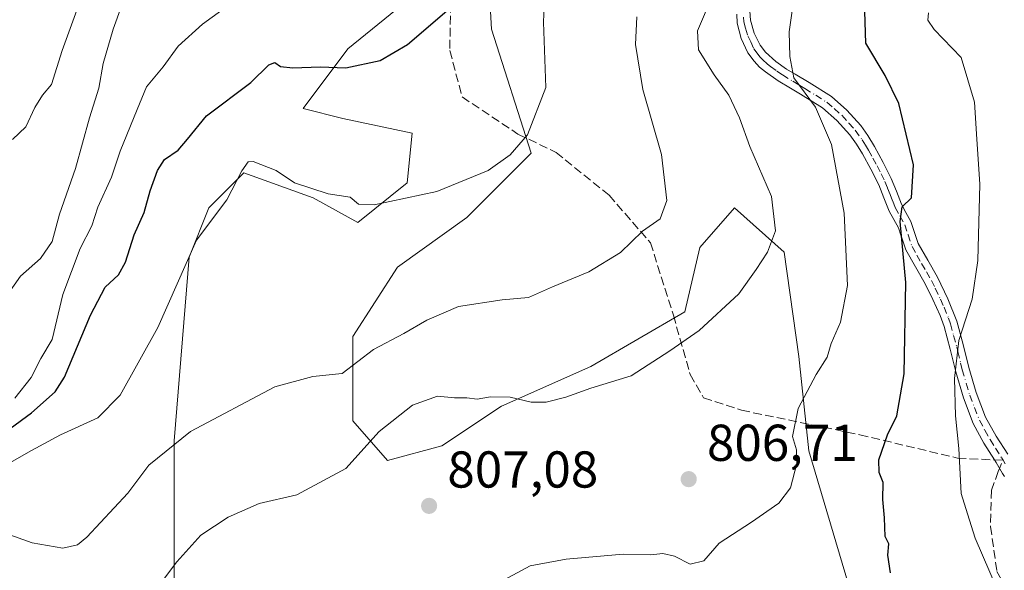
# Model space of a CAD drawing. Units: metres. Extents: x 590363 to 593818, y 4731336 to 4733695.
# Drawn here: x 592548 to 592738, y 4733418 to 4733524 of the extents above; entities that cross this region are included whole.
import ezdxf

# ---------------------------------------------------------------- set-up
doc = ezdxf.new("R2010")
doc.units = ezdxf.units.M
doc.header["$MEASUREMENT"] = 0
doc.linetypes.add('DGN Style 3', pattern=[2.307223458686699, 1.648016756204785, -0.6592067024819142])
doc.linetypes.add('DGN Style 4', pattern=[2.6384748266838614, 1.318413404963828, -0.6592067024819142, 0.001648016756204785, -0.6592067024819142])
for name, color, linetype, lineweight in [('Camino Cxs', 7, 'Continuous', 0), ('Camino eje', 30, 'DGN Style 4', 13), ('Curva de nivel maestra', 30, 'Continuous', 30), ('Curva de nivel normal', 30, 'Continuous', 0), ('Matorral CxS', 135, 'Continuous', 0), ('Pastizal CxS', 92, 'Continuous', 0), ('Punto de cota en terreno', 7, 'Continuous', 0), ('Rótulo de punto de cota en terreno', 7, 'Continuous', 0), ('Senda', 7, 'DGN Style 3', 0), ('Senda no paivmentada conexión', 7, 'DGN Style 3', 0)]:
    doc.layers.add(name, color=color, linetype=linetype, lineweight=lineweight)
doc.styles.add('Style-Arial', font='txt')

# ---------------------------------------------------------------- blocks, each defined once
blk = doc.blocks.new('*U16')
at = {"layer": 'Matorral CxS', "color": 135, "linetype": 'Continuous', "lineweight": 0}
for points in [[(592622.0746999999, 4733527.353499999, 827.271900000007), (592611.5351, 4733518.7303, 826.4348000000027), (592602.9117000002, 4733507.232899999, 823.9832000000025), (592610.5767000001, 4733505.316500001, 823.6888000000035), (592623.9905000003, 4733502.4419, 823.2829999999958), (592623.0323000001, 4733492.8607, 821.1343999999954), (592613.4506999999, 4733485.195699999, 819.9285999999993), (592604.8277000003, 4733489.986500001, 820.3111000000063), (592591.4139, 4733494.7773, 820.7670999999973), (592584.7068999996, 4733488.070499999, 821.5415000000066), (592580.8740999997, 4733478.4891, 821.1536999999954), (592577.9990999997, 4733443.0383, 816.3473999999987), (592577.9989, 4733433.456900001, 814.4753000000055), (592577.9983000001, 4733407.587300001, 808.7795000000042)], [(592708.3044999996, 4733415.250499999, 804.1267999999982), (592700.6398999998, 4733441.120300001, 804.9195000000037), (592698.7241000002, 4733459.324899999, 806.9590000000027), (592695.8501000004, 4733479.445699999, 810.0917000000045), (592686.2688999996, 4733488.0691, 812.7823999999965), (592679.5619000001, 4733480.404100001, 813.551900000006), (592676.6870999997, 4733467.9483, 811.8911999999983), (592658.4824999999, 4733457.409299999, 811.8622000000032), (592641.2358999997, 4733449.7443, 810.5320000000065), (592629.7383000003, 4733442.079500001, 808.9324999999953), (592619.1986999996, 4733439.2053, 809.5676999999997), (592612.4918999998, 4733446.870300001, 813.6870000000055), (592612.4923, 4733463.158700001, 816.9066000000021), (592621.1157000001, 4733476.5725, 818.6855999999971), (592634.5296999998, 4733486.1535, 819.6447000000044), (592646.9857000001, 4733498.609099999, 820.3377999999939), (592639.3211000003, 4733522.5625, 824.162599999996), (592638.3633000003, 4733539.808900001, 826.469299999997)]]:
    blk.add_polyline3d(points, dxfattribs=at)
blk = doc.blocks.new('5PATER')
at = {"layer": 'Punto de cota en terreno', "linetype": 'Continuous', "lineweight": 0}
h = blk.add_hatch(color=51, dxfattribs=at)
edge = h.paths.add_edge_path()
edge.add_ellipse((0, 0), major_axis=(-0.1095731443231308, -0.1110710700762829), ratio=0.9994222409660322, start_angle=0, end_angle=360)

msp = doc.modelspace()

# ---------------------------------------------------------------- linework, layer by layer
at = {"layer": 'Camino Cxs', "color": 7, "linetype": 'Continuous', "lineweight": 0}
for points in [[(592738.4301000005, 4733436.120100001, 793.9787999999971), (592738.0900999998, 4733436.6801, 794.1263999999939), (592736.8278999999, 4733438.858899999, 794.3003000000026), (592736.5301000001, 4733439.340100001, 794.2905000000028), (592734.4901000002, 4733442.5801, 794.2924999999959), (592732.3901000004, 4733446.4001, 794.9285999999993), (592730.5100999996, 4733451.3301, 795.4407000000066), (592729.0500999996, 4733456.3301, 796.5198999999994), (592728.4200999998, 4733458.9101, 797.2406999999948), (592727.9700999996, 4733460.7301, 797.7792999999947), (592726.7901, 4733465.120100001, 798.5475000000006), (592726.0000999998, 4733467.2301, 798.869000000006), (592724.6201, 4733470.3301, 799.1757999999973), (592723.1300999997, 4733473.370100001, 799.6940000000033), (592721.2301000003, 4733476.6601, 800.7753999999986), (592719.3800999997, 4733479.9301, 801.6389000000055), (592718.6601, 4733482.040100001, 801.9198999999935), (592718.4200999998, 4733482.7601, 802.0046000000002), (592717.9600999998, 4733484.1501, 802.0956000000006), (592717.0601000004, 4733485.780099999, 802.3110000000015), (592716.1700999998, 4733487.420100001, 802.5829999999987), (592715.1601, 4733489.960100001, 803.0195999999996), (592714.1401000004, 4733492.5001, 803.4606000000058), (592712.6501000002, 4733495.5001, 803.992499999993), (592711.0201000003, 4733498.470100001, 804.2761000000029), (592709.8501000004, 4733500.350099999, 804.5136000000057), (592708.5601000004, 4733502.130100001, 804.896200000003), (592706.0701000001, 4733504.9101, 805.4067000000068), (592703.2500999998, 4733507.3301, 806.1860000000015), (592699.0100999996, 4733510.0101, 807.1355999999942), (592697.1101000002, 4733511.1501, 807.5387000000047), (592694.7200999996, 4733512.5801, 807.8521000000038), (592692.2701000003, 4733514.300100001, 807.9851000000053), (592691.1300999997, 4733515.2501, 808.2973000000056), (592690.0401, 4733516.350099999, 808.4582999999984), (592688.8400999998, 4733517.9801, 808.5234999999958), (592687.5701000001, 4733520.7501, 808.7403000000049), (592686.7600999996, 4733523.690099999, 809.1334999999963), (592686.6901000004, 4733525.460100001, 809.528999999995)], [(592738.4301000005, 4733436.120100001, 793.9787999999971), (592738.0900999998, 4733436.6801, 794.1263999999939), (592736.8278999999, 4733438.858899999, 794.3003000000026), (592736.5301000001, 4733439.340100001, 794.2905000000028), (592734.4901000002, 4733442.5801, 794.2924999999959), (592732.3901000004, 4733446.4001, 794.9285999999993), (592730.5100999996, 4733451.3301, 795.4407000000066), (592729.0500999996, 4733456.3301, 796.5198999999994), (592728.4200999998, 4733458.9101, 797.2406999999948), (592727.9700999996, 4733460.7301, 797.7792999999947), (592726.7901, 4733465.120100001, 798.5475000000006), (592726.0000999998, 4733467.2301, 798.869000000006), (592724.6201, 4733470.3301, 799.1757999999973), (592723.1300999997, 4733473.370100001, 799.6940000000033), (592721.2301000003, 4733476.6601, 800.7753999999986), (592719.3800999997, 4733479.9301, 801.6389000000055), (592718.6601, 4733482.040100001, 801.9198999999935), (592718.4200999998, 4733482.7601, 802.0046000000002), (592717.9600999998, 4733484.1501, 802.0956000000006), (592717.0601000004, 4733485.780099999, 802.3110000000015), (592716.1700999998, 4733487.420100001, 802.5829999999987), (592715.1601, 4733489.960100001, 803.0195999999996), (592714.1401000004, 4733492.5001, 803.4606000000058), (592712.6501000002, 4733495.5001, 803.992499999993), (592711.0201000003, 4733498.470100001, 804.2761000000029), (592709.8501000004, 4733500.350099999, 804.5136000000057), (592708.5601000004, 4733502.130100001, 804.896200000003), (592706.0701000001, 4733504.9101, 805.4067000000068), (592703.2500999998, 4733507.3301, 806.1860000000015), (592699.0100999996, 4733510.0101, 807.1355999999942), (592697.1101000002, 4733511.1501, 807.5387000000047), (592694.7200999996, 4733512.5801, 807.8521000000038), (592692.2701000003, 4733514.300100001, 807.9851000000053), (592691.1300999997, 4733515.2501, 808.2973000000056), (592690.0401, 4733516.350099999, 808.4582999999984), (592688.8400999998, 4733517.9801, 808.5234999999958), (592687.5701000001, 4733520.7501, 808.7403000000049), (592686.7600999996, 4733523.690099999, 809.1334999999963), (592686.6901000004, 4733525.460100001, 809.528999999995)], [(592689.2500999998, 4733526.030099999, 808.7584999999963), (592689.3400999998, 4733524.280099999, 808.326199999996), (592690.0701000001, 4733521.800100001, 807.7152999999962), (592691.2200999996, 4733519.4801, 807.4110999999976), (592692.2801000001, 4733518.110099999, 807.0135000000009), (592694.2301000003, 4733516.340100001, 806.9277000000002), (592696.3400999998, 4733514.840100001, 806.9012999999978), (592698.0100999996, 4733513.840100001, 806.7489999999963), (592700.6901000004, 4733512.2401, 806.2010000000009), (592704.9901000002, 4733509.530099999, 805.2109999999958), (592708.0100999996, 4733506.920100001, 804.3941000000051), (592710.6601, 4733503.940099999, 803.8720999999932), (592712.0701000001, 4733501.9901, 803.3760000000038), (592713.3400999998, 4733499.9101, 803.2859000000027), (592715.0100999996, 4733496.8301, 802.9888000000064), (592716.5401, 4733493.720100001, 802.2611999999937), (592717.5500999996, 4733491.2301, 801.7354999999953), (592718.5301000001, 4733488.7401, 801.573000000004), (592719.3850999996, 4733487.170100001, 801.3285999999936), (592720.3701, 4733485.380100001, 801.0072999999975), (592721.0701000001, 4733483.270099999, 800.6394), (592721.7901, 4733481.1601, 800.2955999999978), (592723.6300999997, 4733477.920100001, 799.6820000000008), (592725.5000999998, 4733474.6601, 798.6808000000019), (592727.5301000001, 4733470.440099999, 797.7354999999953), (592729.2500999998, 4733466.1351, 797.5889000000025), (592730.4501, 4733461.6501, 796.7669000000024), (592731.5401, 4733457.210100001, 795.340400000001), (592732.9600999998, 4733452.360099999, 794.3635000000068), (592734.8101000004, 4733447.5801, 794.064400000003), (592736.8501000004, 4733443.920100001, 793.2553000000045), (592739.0701000001, 4733440.420100001, 793.0378999999957)], [(592689.2500999998, 4733526.030099999, 808.7584999999963), (592689.3400999998, 4733524.280099999, 808.326199999996), (592690.0701000001, 4733521.800100001, 807.7152999999962), (592691.2200999996, 4733519.4801, 807.4110999999976), (592692.2801000001, 4733518.110099999, 807.0135000000009), (592694.2301000003, 4733516.340100001, 806.9277000000002), (592696.3400999998, 4733514.840100001, 806.9012999999978), (592698.0100999996, 4733513.840100001, 806.7489999999963), (592700.6901000004, 4733512.2401, 806.2010000000009), (592704.9901000002, 4733509.530099999, 805.2109999999958), (592708.0100999996, 4733506.920100001, 804.3941000000051), (592710.6601, 4733503.940099999, 803.8720999999932), (592712.0701000001, 4733501.9901, 803.3760000000038), (592713.3400999998, 4733499.9101, 803.2859000000027), (592715.0100999996, 4733496.8301, 802.9888000000064), (592716.5401, 4733493.720100001, 802.2611999999937), (592717.5500999996, 4733491.2301, 801.7354999999953), (592718.5301000001, 4733488.7401, 801.573000000004), (592719.3850999996, 4733487.170100001, 801.3285999999936), (592720.3701, 4733485.380100001, 801.0072999999975), (592721.0701000001, 4733483.270099999, 800.6394), (592721.7901, 4733481.1601, 800.2955999999978), (592723.6300999997, 4733477.920100001, 799.6820000000008), (592725.5000999998, 4733474.6601, 798.6808000000019), (592727.5301000001, 4733470.440099999, 797.7354999999953), (592729.2500999998, 4733466.1351, 797.5889000000025), (592730.4501, 4733461.6501, 796.7669000000024), (592731.5401, 4733457.210100001, 795.340400000001), (592732.9600999998, 4733452.360099999, 794.3635000000068), (592734.8101000004, 4733447.5801, 794.064400000003), (592736.8501000004, 4733443.920100001, 793.2553000000045), (592739.0701000001, 4733440.420100001, 793.0378999999957)]]:
    msp.add_polyline3d(points, dxfattribs=at)
at = {"layer": 'Camino eje', "color": 30, "linetype": 'DGN Style 4', "lineweight": 13}
for points in [[(592688.0151000004, 4733524.870100001, 808.907600000006), (592688.0500999996, 4733523.985099999, 808.6959999999963), (592688.4151, 4733522.745100001, 808.2908000000026), (592688.8201000001, 4733521.2751, 808.2140999999974), (592689.3951000003, 4733520.1151, 808.0997999999963), (592690.0301000001, 4733518.7301, 807.9486999999937), (592690.6300999997, 4733517.915100001, 807.7433000000019), (592691.1601, 4733517.2301, 807.6203999999999), (592691.7050999999, 4733516.6801, 807.545299999998), (592692.6801000005, 4733515.795100001, 807.388300000006), (592693.2500999998, 4733515.3201, 807.4088999999949), (592694.4751000004, 4733514.460100001, 807.3938000000054), (592695.5301000001, 4733513.710100001, 807.369000000006), (592697.5601000004, 4733512.495100001, 807.2203000000009), (592698.9001000002, 4733511.6951, 806.8956000000035), (592699.8501000004, 4733511.1251, 806.6747000000032), (592701.9700999996, 4733509.7851, 806.2207999999956), (592704.1201, 4733508.4301, 805.6772000000057), (592705.5301000001, 4733507.220100001, 805.2660999999936), (592707.0401, 4733505.915100001, 804.8800000000047), (592708.3651000002, 4733504.425100001, 804.6726999999955), (592709.6101000002, 4733503.0351, 804.3512999999948), (592710.9600999998, 4733501.170100001, 803.9622999999993), (592711.5950999996, 4733500.130100001, 803.8374000000041), (592712.1801000005, 4733499.190099999, 803.7421000000032), (592713.0151000004, 4733497.6501, 803.6763999999966), (592713.8300999999, 4733496.165100001, 803.4643000000069), (592714.5950999996, 4733494.610099999, 803.1849999999977), (592715.3400999998, 4733493.110099999, 802.8362999999954), (592715.8450999996, 4733491.8651, 802.5899999999965), (592716.3551000003, 4733490.595100001, 802.3672999999981), (592716.8450999996, 4733489.350099999, 802.152700000006), (592717.3501000004, 4733488.0801, 801.9296000000032), (592718.2225000003, 4733486.475099999, 801.7550000000047), (592719.1651, 4733484.765100001, 801.5155999999988), (592719.8051000005, 4733482.835100001, 801.2783000000054), (592720.5850999998, 4733480.545100001, 800.969299999997), (592721.5100999996, 4733478.9101, 800.5688999999985), (592722.4301000005, 4733477.290100001, 800.1598999999987), (592723.3800999997, 4733475.645099999, 799.6919000000053), (592724.3151000004, 4733474.015100001, 799.1699999999983), (592725.0601000004, 4733472.495100001, 798.6854000000022), (592726.0751, 4733470.3851, 798.4508999999962), (592726.7651000004, 4733468.835100001, 798.3166000000057), (592727.6151000002, 4733466.7051, 798.1285000000062), (592728.0201000003, 4733465.627499999, 798.0142999999953), (592728.6201, 4733463.3851, 797.7875000000058), (592729.2100999998, 4733461.190099999, 797.266499999998), (592729.4351000004, 4733460.280099999, 796.9875999999931), (592729.9801000003, 4733458.0601, 796.2893999999943), (592730.2950999998, 4733456.770099999, 795.9354000000022), (592731.7351000002, 4733451.845100001, 794.8276000000043), (592732.6601, 4733449.4551, 794.6003000000055), (592733.6001000004, 4733446.9901, 794.4668999999994), (592734.6501000002, 4733445.0801, 794.1647999999988), (592735.6700999998, 4733443.2501, 793.7486000000063), (592736.6901000004, 4733441.630100001, 793.5240000000049), (592737.8651000002, 4733439.7751, 793.5861000000006), (592738.1645000001, 4733439.2621, 793.6147000000057)], [(592738.1645000001, 4733439.2621, 793.6147000000057), (592738.5800999999, 4733438.550100001, 793.6189000000013)]]:
    msp.add_polyline3d(points, dxfattribs=at)
at = {"layer": 'Curva de nivel maestra', "color": 30, "linetype": 'Continuous', "lineweight": 30, "flags": 128}
for points, elevation in [([(592716.3899999997, 4733417.5101), (592715.9199999999, 4733420.960100001), (592716.1200000001, 4733423.110099999), (592715.3600000005, 4733424.5601), (592715.2800000003, 4733428.1501), (592714.9400000004, 4733431.6601), (592714.9900000002, 4733434.940099999), (592714.2100000001, 4733436.9301), (592714.1500000004, 4733439.350099999), (592715.8200000003, 4733444.1501), (592717.6399999997, 4733447.860099999), (592719.0700000003, 4733455.940099999), (592719.4000000004, 4733473.600099999), (592718.2599999999, 4733485.420100001), (592718.6799999997, 4733488.210100001), (592720.4600000001, 4733489.9801), (592720.8700000001, 4733496.360099999), (592718, 4733508.190099999), (592715.3899999997, 4733513.590100001), (592711.6699999999, 4733519.860099999), (592711.3300000001, 4733530.1801)], 800), ([(592539.9199999999, 4733440.7601), (592550.4100000003, 4733448.4001), (592554.9900000002, 4733452.5101), (592556.75, 4733455.300100001), (592561.79, 4733467.280099999), (592564.6299999999, 4733472.720100001), (592567.2100000001, 4733475.110099999), (592568.5800000001, 4733477.540100001), (592570.2400000002, 4733482.8101), (592572.1699999999, 4733487.1601), (592573.3099999996, 4733491.3201), (592574.7599999999, 4733495.2601), (592576.1299999999, 4733497.350099999), (592578.7400000002, 4733499.190099999), (592580.5800000001, 4733501.280099999), (592584.2300000004, 4733505.8101), (592592.7999999998, 4733512.2401), (592596.2800000003, 4733515.6501), (592597.4600000001, 4733516.090100001), (592598.54, 4733515.360099999), (592600.9299999997, 4733515.090100001), (592606.2100000001, 4733515.270099999), (592611.1399999997, 4733515.090100001), (592617.7599999999, 4733516.5101), (592623.0999999996, 4733519.5701), (592632.9299999997, 4733528.0601)], 825)]:
    msp.add_lwpolyline(points, dxfattribs=dict(at, elevation=elevation))
at = {"layer": 'Curva de nivel normal', "color": 30, "linetype": 'Continuous', "lineweight": 0, "flags": 128}
for points, elevation in [([(592546.7400000002, 4733501.270099999), (592549.2800000003, 4733503.700099999), (592551.0300000003, 4733507.440099999), (592552.54, 4733509.780099999), (592554.2400000002, 4733511.840100001), (592556.3600000005, 4733518.470100001), (592561.7699999996, 4733533.390100001)], 840), ([(592641.7599999999, 4733416.1601), (592646.7599999999, 4733418.850099999), (592653.7599999999, 4733420.170100001), (592664.7599999999, 4733421.140100001), (592670.0899999999, 4733420.9801), (592672.4199999999, 4733421.2601), (592674.6500000004, 4733420.7501), (592677.6699999999, 4733419.170100001), (592680.3200000003, 4733419.840100001), (592683.3300000001, 4733423.280099999), (592689.5700000003, 4733427.280099999), (592694.8399999999, 4733430.950099999), (592697.0999999996, 4733433.950099999), (592698.29, 4733438.620100001), (592698.2400000002, 4733441.3101), (592697.4500000002, 4733443.890100001), (592698.5899999999, 4733449.2501), (592702.04, 4733455.840100001), (592704.2000000002, 4733459.210100001), (592704.9600000001, 4733461.800100001), (592706.7400000002, 4733465.920100001), (592708.0800000001, 4733473.0101), (592707.4800000004, 4733487.020099999), (592705, 4733500.270099999), (592701.9500000002, 4733507.460100001), (592697.7599999999, 4733513.130100001), (592696.9900000002, 4733517.3101), (592696.8399999999, 4733522.020099999), (592698.04, 4733530.6501)], 805), ([(592543.0199999996, 4733437.0001), (592550.4000000004, 4733441.170100001), (592556.0099999999, 4733444.1801), (592563.25, 4733447.470100001), (592567.5300000003, 4733451.860099999), (592574.79, 4733464.920100001), (592582.2599999999, 4733481.800100001), (592588.1600000003, 4733489.600099999), (592591.0499999998, 4733495.210100001), (592592.2699999996, 4733496.9001), (592593.2400000002, 4733496.9801), (592597.7000000002, 4733495.2601), (592601.2400000002, 4733492.9001), (592607.7199999997, 4733490.720100001), (592611.9600000001, 4733490.110099999), (592613.5700000003, 4733488.770099999), (592616.6299999999, 4733488.640100001), (592628.7599999999, 4733491.220100001), (592638.6600000003, 4733495.2501), (592642.9199999999, 4733498.300100001), (592646.2400000002, 4733502.140100001), (592649.7999999998, 4733511.300100001), (592649.3600000005, 4733523.9101), (592649.5499999998, 4733528.640100001)], 820), ([(592547.1600000003, 4733451.2601), (592550.3200000003, 4733455.280099999), (592552.2000000002, 4733458.940099999), (592554.4199999999, 4733462.600099999), (592556.4699999997, 4733471.270099999), (592559.8300000001, 4733480.170100001), (592562.0800000001, 4733484.550100001), (592563.2100000001, 4733488.1601), (592565.8700000001, 4733493.960100001), (592567.5700000003, 4733498.970100001), (592570.7999999998, 4733507.040100001), (592572.6200000001, 4733511.440099999), (592575.8600000005, 4733515.270099999), (592578.7300000004, 4733519.270099999), (592583.4400000004, 4733523.540100001), (592592.1100000005, 4733529.8301)], 830), ([(592568.3099999996, 4733406.100099999), (592578.4900000002, 4733419.6501), (592583.1100000005, 4733424.790100001), (592588.4100000003, 4733428.2601), (592594.3899999997, 4733430.890100001), (592601.7000000002, 4733432.610099999), (592611.1799999997, 4733437.700099999), (592617.5999999996, 4733444.8301), (592624.0199999996, 4733449.940099999), (592628.8899999997, 4733451.620100001), (592632.1500000004, 4733451.3301), (592634.5700000003, 4733451.3301), (592636.54, 4733451.050100001), (592639.1100000005, 4733451.540100001), (592642.9299999997, 4733451.440099999), (592647, 4733450.520099999), (592649.8399999999, 4733450.470100001), (592653.7000000002, 4733451.450099999), (592658.4900000002, 4733453.200099999), (592666.2999999998, 4733455.600099999), (592673.75, 4733460.4101), (592679.4199999999, 4733464.3101), (592687.0899999999, 4733471.440099999), (592690.4800000004, 4733476.1501), (592692.6500000004, 4733479.450099999), (592694.1799999997, 4733483.600099999), (592693.4400000004, 4733490.2601), (592689.2300000004, 4733499.9101), (592687.2100000001, 4733505.4101), (592685.1699999999, 4733509.840100001), (592682.3499999996, 4733513.7401), (592679.3099999996, 4733518.590100001), (592679.1500000004, 4733522.2601), (592681.9500000002, 4733528.9301)], 810), ([(592544.1100000005, 4733469.0001), (592548.29, 4733474.860099999), (592552.1100000005, 4733478.220100001), (592554.4000000004, 4733481.5601), (592555.79, 4733486.800100001), (592558.9199999999, 4733495.620100001), (592561.6200000001, 4733505.460100001), (592563.3899999997, 4733511.1501), (592564.25, 4733515.9301), (592566.1799999997, 4733522.530099999), (592567.8200000003, 4733526.9901)], 835), ([(592545.2999999998, 4733425.200099999), (592550.5099999999, 4733423.340100001), (592556.4600000001, 4733422.300100001), (592559.2699999996, 4733422.960100001), (592561.0999999996, 4733424.440099999), (592568.9900000002, 4733432.9001), (592573.1100000005, 4733438.290100001), (592581.1100000005, 4733444.800100001), (592597.4400000004, 4733453.460100001), (592604.7699999996, 4733455.470100001), (592610.4299999997, 4733456.0101), (592616.5, 4733460.6801), (592622.3600000005, 4733463.7301), (592626.7800000003, 4733466.360099999), (592632.9000000004, 4733468.9801), (592641.3799999999, 4733470.2501), (592646.4299999997, 4733470.690099999), (592651.0999999996, 4733472.800100001), (592658.1200000001, 4733475.6501), (592664.2300000004, 4733479.420100001), (592668.4600000001, 4733483.5101), (592671.9299999997, 4733485.9301), (592673.1900000004, 4733489.460100001), (592672.1299999999, 4733498.350099999), (592668.5800000001, 4733510.920100001), (592667.1399999997, 4733519.5801), (592667.3899999997, 4733524.950099999)], 815), ([(592737.04, 4733414.370100001), (592732.79, 4733424.190099999), (592731.29, 4733428.920100001), (592730.0599999996, 4733432.850099999), (592729.6399999997, 4733441.550100001), (592728.9699999997, 4733447.850099999), (592728.7599999999, 4733455.0601), (592729.6299999999, 4733462.390100001), (592732.2300000004, 4733470.380100001), (592733.3200000003, 4733477.860099999), (592733.6600000003, 4733492.630100001), (592733.0800000001, 4733501.300100001), (592732.6799999997, 4733508.460100001), (592730.0999999996, 4733517.0601), (592724.8899999997, 4733522.5101), (592723.6500000004, 4733524.3101), (592723.7400000002, 4733525.700099999)], 795)]:
    msp.add_lwpolyline(points, dxfattribs=dict(at, elevation=elevation))
at = {"layer": 'Matorral CxS', "color": 135, "linetype": 'Continuous', "lineweight": 0}
for points in [[(592708.3044999996, 4733415.250499999, 804.1267999999982), (592700.6398999998, 4733441.120300001, 804.9195000000037), (592698.7241000002, 4733459.324899999, 806.9590000000027), (592695.8501000004, 4733479.445699999, 810.0917000000045), (592686.2688999996, 4733488.0691, 812.7823999999965), (592679.5619000001, 4733480.404100001, 813.551900000006), (592676.6870999997, 4733467.9483, 811.8911999999983), (592658.4824999999, 4733457.409299999, 811.8622000000032), (592641.2358999997, 4733449.7443, 810.5320000000065), (592629.7383000003, 4733442.079500001, 808.9324999999953), (592619.1986999996, 4733439.2053, 809.5676999999997), (592612.4918999998, 4733446.870300001, 813.6870000000055), (592612.4923, 4733463.158700001, 816.9066000000021), (592621.1157000001, 4733476.5725, 818.6855999999971), (592634.5296999998, 4733486.1535, 819.6447000000044), (592646.9857000001, 4733498.609099999, 820.3377999999939), (592639.3211000003, 4733522.5625, 824.162599999996), (592638.3633000003, 4733539.808900001, 826.469299999997)], [(592622.0746999999, 4733527.353499999, 827.271900000007), (592611.5351, 4733518.7303, 826.4348000000027), (592602.9117000002, 4733507.232899999, 823.9832000000025), (592610.5767000001, 4733505.316500001, 823.6888000000035), (592623.9905000003, 4733502.4419, 823.2829999999958), (592623.0323000001, 4733492.8607, 821.1343999999954), (592613.4506999999, 4733485.195699999, 819.9285999999993), (592604.8277000003, 4733489.986500001, 820.3111000000063), (592591.4139, 4733494.7773, 820.7670999999973), (592584.7068999996, 4733488.070499999, 821.5415000000066), (592580.8740999997, 4733478.4891, 821.1536999999954), (592577.9990999997, 4733443.0383, 816.3473999999987), (592577.9989, 4733433.456900001, 814.4753000000055), (592577.9983000001, 4733407.587300001, 808.7795000000042)]]:
    msp.add_polyline3d(points, dxfattribs=at)
at = {"layer": 'Pastizal CxS', "color": 92, "linetype": 'Continuous', "lineweight": 0}
for points in [[(592638.3633000003, 4733539.808900001, 826.469299999997), (592639.3211000003, 4733522.5625, 824.162599999996), (592646.9857000001, 4733498.609099999, 820.3377999999939), (592634.5296999998, 4733486.1535, 819.6447000000044), (592621.1157000001, 4733476.5725, 818.6855999999971), (592612.4923, 4733463.158700001, 816.9066000000021), (592612.4918999998, 4733446.870300001, 813.6870000000055), (592619.1986999996, 4733439.2053, 809.5676999999997), (592629.7383000003, 4733442.079500001, 808.9324999999953), (592641.2358999997, 4733449.7443, 810.5320000000065), (592658.4824999999, 4733457.409299999, 811.8622000000032), (592676.6870999997, 4733467.9483, 811.8911999999983), (592679.5619000001, 4733480.404100001, 813.551900000006), (592686.2688999996, 4733488.0691, 812.7823999999965), (592695.8501000004, 4733479.445699999, 810.0917000000045), (592698.7241000002, 4733459.324899999, 806.9590000000027), (592700.6398999998, 4733441.120300001, 804.9195000000037), (592708.3044999996, 4733415.250499999, 804.1267999999982)], [(592708.3044999996, 4733415.250499999, 804.1267999999982), (592700.6398999998, 4733441.120300001, 804.9195000000037), (592698.7241000002, 4733459.324899999, 806.9590000000027), (592695.8501000004, 4733479.445699999, 810.0917000000045), (592686.2688999996, 4733488.0691, 812.7823999999965), (592679.5619000001, 4733480.404100001, 813.551900000006), (592676.6870999997, 4733467.9483, 811.8911999999983), (592658.4824999999, 4733457.409299999, 811.8622000000032), (592641.2358999997, 4733449.7443, 810.5320000000065), (592629.7383000003, 4733442.079500001, 808.9324999999953), (592619.1986999996, 4733439.2053, 809.5676999999997), (592612.4918999998, 4733446.870300001, 813.6870000000055), (592612.4923, 4733463.158700001, 816.9066000000021), (592621.1157000001, 4733476.5725, 818.6855999999971), (592634.5296999998, 4733486.1535, 819.6447000000044), (592646.9857000001, 4733498.609099999, 820.3377999999939), (592639.3211000003, 4733522.5625, 824.162599999996), (592638.3633000003, 4733539.808900001, 826.469299999997)], [(592577.9983000001, 4733407.587300001, 808.7795000000042), (592577.9989, 4733433.456900001, 814.4753000000055), (592577.9990999997, 4733443.0383, 816.3473999999987), (592580.8740999997, 4733478.4891, 821.1536999999954), (592584.7068999996, 4733488.070499999, 821.5415000000066), (592591.4139, 4733494.7773, 820.7670999999973), (592604.8277000003, 4733489.986500001, 820.3111000000063), (592613.4506999999, 4733485.195699999, 819.9285999999993), (592623.0323000001, 4733492.8607, 821.1343999999954), (592623.9905000003, 4733502.4419, 823.2829999999958), (592610.5767000001, 4733505.316500001, 823.6888000000035), (592602.9117000002, 4733507.232899999, 823.9832000000025), (592611.5351, 4733518.7303, 826.4348000000027), (592622.0746999999, 4733527.353499999, 827.271900000007)], [(592622.0746999999, 4733527.353499999, 827.271900000007), (592611.5351, 4733518.7303, 826.4348000000027), (592602.9117000002, 4733507.232899999, 823.9832000000025), (592610.5767000001, 4733505.316500001, 823.6888000000035), (592623.9905000003, 4733502.4419, 823.2829999999958), (592623.0323000001, 4733492.8607, 821.1343999999954), (592613.4506999999, 4733485.195699999, 819.9285999999993), (592604.8277000003, 4733489.986500001, 820.3111000000063), (592591.4139, 4733494.7773, 820.7670999999973), (592584.7068999996, 4733488.070499999, 821.5415000000066), (592580.8740999997, 4733478.4891, 821.1536999999954), (592577.9990999997, 4733443.0383, 816.3473999999987), (592577.9989, 4733433.456900001, 814.4753000000055), (592577.9983000001, 4733407.587300001, 808.7795000000042)]]:
    msp.add_polyline3d(points, dxfattribs=at)
at = {"layer": 'Senda', "color": 7, "linetype": 'DGN Style 3', "lineweight": 0}
for points in [[(592631.4001000002, 4733527.420100001, 826.2412999999942), (592631.2500999998, 4733518.420100001, 824.7707999999984), (592633.6300999997, 4733509.460100001, 823.3277999999991), (592644.4200999998, 4733502.300100001, 820.8966999999975), (592651.7801000001, 4733498.7501, 819.4477000000044), (592662.0301000001, 4733490.460100001, 817.192200000005), (592670.0301000001, 4733481.290100001, 815.498000000007), (592674.4501, 4733467.300100001, 811.8766000000034), (592677.7100999998, 4733455.8101, 809.4030000000057), (592680.3000999996, 4733451.350099999, 808.5853000000062), (592687.6501000002, 4733448.9301, 807.5112999999984), (592710.5000999998, 4733444.190099999, 802.9274000000005), (592729.4001000002, 4733439.6801, 797.126900000003), (592736.5301000001, 4733439.34, 794.2905000000028)], [(592737.5023999996, 4733437.694599999, 794.3491999999969), (592737.2566999998, 4733437.1129, 794.5166999999929), (592735.9301000005, 4733433.5001, 794.8858000000037), (592735.7500999998, 4733426.460100001, 794.7569999999978), (592737.0000999998, 4733417.7601, 795.3073000000004), (592743.0701000001, 4733406.600099999, 795.4667999999947), (592748.5701000001, 4733395.4301, 795.2293000000063), (592751.8300999999, 4733383.670100001, 794.6981999999989), (592752.6001000004, 4733369.620100001, 794.0629000000046), (592749.9901000002, 4733355.520099999, 794.3687000000064), (592745.1300999997, 4733341.110099999, 794.8815999999933), (592738.2001, 4733334.540100001, 794.7301000000007), (592729.5601000004, 4733328.790100001, 795.4272999999957), (592712.7500999998, 4733324.610099999, 797.0014999999986), (592700.3300999999, 4733328.090100001, 796.6796000000032), (592688.8104999998, 4733331.960100001, 796.1070000000037), (592671.3479000004, 4733333.150699999, 793.6140000000014), (592657.0603, 4733332.753900001, 791.2842999999993), (592651.5040999996, 4733329.9757, 789.6300000000047), (592636.0258999999, 4733321.6413, 787.2220999999992), (592624.1196999997, 4733313.703700001, 786.1839000000036)]]:
    msp.add_polyline3d(points, dxfattribs=at)
at = {"layer": 'Senda no paivmentada conexión', "color": 7, "linetype": 'DGN Style 3', "lineweight": 0, "extrusion": (0.3797632288825206, 0.2561222042831127, 0.8889214287336545), "elevation": 1438144.51799469, "flags": 128}
msp.add_lwpolyline([(3592922.935823388, -2789163.016581874), (3592921.957370839, -2789164.491935397), (3592921.028015244, -2789162.888432641)], dxfattribs=at)

# ---------------------------------------------------------------- block references
at = {"layer": 'Matorral CxS', "color": 135, "linetype": 'Continuous', "lineweight": 0}
msp.add_blockref('*U16', (0, 0), dxfattribs=at)
at = {"layer": 'Punto de cota en terreno', "color": 7, "linetype": 'Continuous', "lineweight": 0, "xscale": 10, "yscale": 10, "zscale": 10}
for p in [(592677.4199999999, 4733435.619999999, 806.7100000000065), (592627.25, 4733430.460000001, 807.0800000000019)]:
    msp.add_blockref('5PATER', p, dxfattribs=at)

# ---------------------------------------------------------------- texts
at = {"layer": 'Rótulo de punto de cota en terreno', "color": 7, "linetype": 'Continuous', "lineweight": 0, "style": 'Style-Arial'}
for s, p in [('806,71', (592680.9478000002, 4733439.147800001)), ('807,08', (592630.7778000003, 4733433.9878))]:
    msp.add_text(s, height=7.000000000000002, dxfattribs=at).set_placement(p)

doc.saveas('drawing.dxf')
